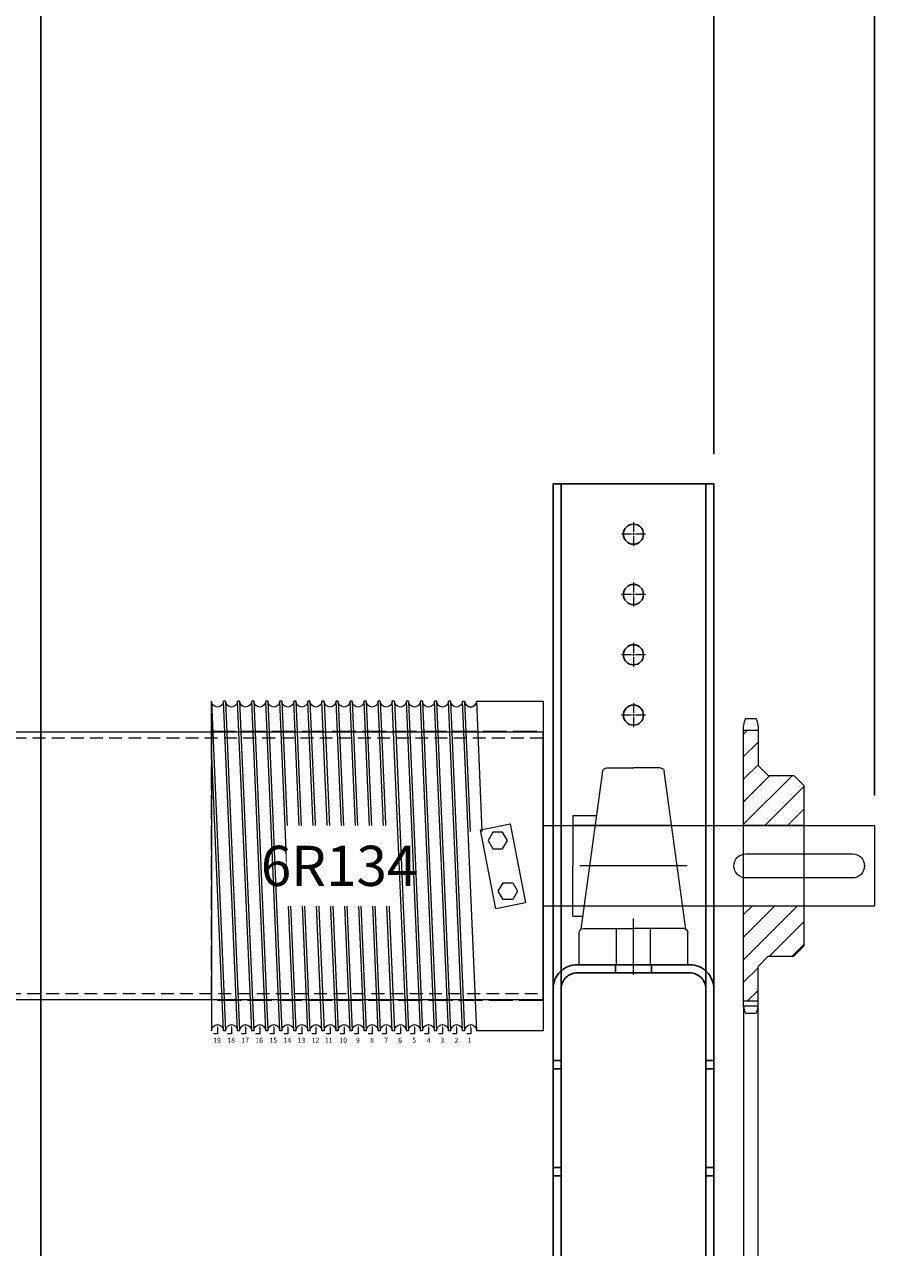
# Model space of a CAD drawing. Units: millimetres. Extents: x 2756 to 70025, y -51692 to -32073.
# Drawn here: x 64725 to 65160, y -46079 to -45471 of the extents above; entities that cross this region are included whole.
import ezdxf
from ezdxf import colors
from ezdxf.entities.mleader import LeaderData, LeaderLine
from ezdxf.lldxf.tags import DXFTag
from ezdxf.math import Vec2, Vec3

# ---------------------------------------------------------------- set-up
doc = ezdxf.new("R2010")
doc.units = ezdxf.units.MM
doc.linetypes.add('ACAD_ISO02W100', pattern=[15, 12, -3])
doc.linetypes.add('DASHED2', pattern=[9.525, 6.35, -3.175])
doc.layers.get('Defpoints').update_dxf_attribs({"color": 4})
for name, color, linetype, lineweight in [('_DIM', 1, 'Continuous', 9), ('_DIM detail', 6, 'Continuous', 13), ('Hartlijn', 6, 'Continuous', 5), ('Kettingwielen', 23, 'Continuous', 5), ('Lagers', 7, 'Continuous', 13), ('onderdelen', 7, 'Continuous', 13)]:
    doc.layers.add(name, color=color, linetype=linetype, lineweight=lineweight)
doc.layers.add('parts', color=42, linetype='Continuous')
doc.layers.add('Parts stippel', color=42, linetype='HIDDEN2')
doc.styles.get("Standard").update_dxf_attribs({"font": 'txt.shx'})
tags = doc.linetypes.add('CENTER2', pattern=[28.575, 19.05, -3.175, 3.175, -3.175]).pattern_tags.tags
tags[10:11] = [DXFTag(74, 4), DXFTag(75, 0), DXFTag(340, '0'), DXFTag(46, 0.0), DXFTag(50, 0.0), DXFTag(44, 0.0), DXFTag(45, 0.0)]
tags[8:9] = [DXFTag(74, 4), DXFTag(75, 0), DXFTag(340, '0'), DXFTag(46, 0.0), DXFTag(50, 0.0), DXFTag(44, 0.0), DXFTag(45, 0.0)]
tags[6:7] = [DXFTag(74, 4), DXFTag(75, 0), DXFTag(340, '0'), DXFTag(46, 0.0), DXFTag(50, 0.0), DXFTag(44, 0.0), DXFTag(45, 0.0)]
tags[4:5] = [DXFTag(74, 4), DXFTag(75, 0), DXFTag(340, '0'), DXFTag(46, 0.0), DXFTag(50, 0.0), DXFTag(44, 0.0), DXFTag(45, 0.0)]
tags = doc.linetypes.add('HIDDEN2', pattern=[4.7625, 3.175, -1.5875]).pattern_tags.tags
tags[6:7] = [DXFTag(74, 4), DXFTag(75, 0), DXFTag(340, '0'), DXFTag(46, 0.0), DXFTag(50, 0.0), DXFTag(44, 0.0), DXFTag(45, 0.0)]
tags[4:5] = [DXFTag(74, 4), DXFTag(75, 0), DXFTag(340, '0'), DXFTag(46, 0.0), DXFTag(50, 0.0), DXFTag(44, 0.0), DXFTag(45, 0.0)]
doc.dimstyles.new('ISO-25$0', dxfattribs={"dimscale": 25, "dimtxt": 2.5, "dimasz": 1.5, "dimexe": 0.6, "dimexo": 0.6, "dimgap": 0.7, "dimtad": 1, "dimtxsty": 'Standard', "dimcen": 2.5, "dimadec": 0, "dimazin": 0, "dimtfac": 1, "dimtmove": 0, "dimatfit": 3, "dimfxl": 1, "dimtfill": 1, "dimarcsym": 0})

# ---------------------------------------------------------------- blocks, each defined once
blk = doc.blocks.new('*D472')
at = {"layer": '_DIM', "color": 0, "lineweight": -2, "transparency": 16777216}
for p, q in [((64732.79, -46954.14), (64732.79, -45074.14)), ((65067.79, -45684.14), (65067.79, -45074.14)), ((64770.29, -45089.14), (65030.29, -45089.14))]:
    blk.add_line(p, q, dxfattribs=at)
at = {"layer": '_DIM', "color": 0, "transparency": 16777216}
for points in [[(64770.29, -45082.89), (64770.29, -45095.39), (64732.79, -45089.14)], [(65030.29, -45082.89), (65030.29, -45095.39), (65067.79, -45089.14)]]:
    blk.add_solid(points, dxfattribs=at)
at = {"layer": 'Defpoints', "color": 0, "transparency": 16777216}
for p in [(65067.79, -45089.14), (65067.79, -45699.14), (64732.79, -46969.14)]:
    blk.add_point(p, dxfattribs=at)
at = {"layer": '_DIM', "color": 0, "transparency": 16777216, "insert": (64900.29, -45040.39), "char_height": 62.5, "attachment_point": 5, "bg_fill": 3, "box_fill_scale": 1.1, "bg_fill_color": 256, "bg_fill_true_color": 13158600, "bg_fill_transparency": 0}
blk.add_mtext('335', dxfattribs=at)
blk = doc.blocks.new('*D473')
at = {"layer": '_DIM', "color": 0, "lineweight": -2, "transparency": 16777216}
for p, q in [((64732.79, -46954.14), (64732.79, -44949.14)), ((65594.88, -46256.31), (65594.88, -44949.14)), ((64770.29, -44964.14), (65557.38, -44964.14))]:
    blk.add_line(p, q, dxfattribs=at)
at = {"layer": '_DIM', "color": 0, "transparency": 16777216}
for points in [[(64770.29, -44957.89), (64770.29, -44970.39), (64732.79, -44964.14)], [(65557.38, -44957.89), (65557.38, -44970.39), (65594.88, -44964.14)]]:
    blk.add_solid(points, dxfattribs=at)
at = {"layer": 'Defpoints', "color": 0, "transparency": 16777216}
for p in [(65594.88, -44964.14), (65594.88, -46271.31), (64732.79, -46969.14)]:
    blk.add_point(p, dxfattribs=at)
at = {"layer": '_DIM', "color": 0, "transparency": 16777216, "insert": (65163.83, -44915.39), "char_height": 62.5, "attachment_point": 5, "bg_fill": 3, "box_fill_scale": 1.1, "bg_fill_color": 256, "bg_fill_true_color": 13158600, "bg_fill_transparency": 0}
blk.add_mtext('Mx', dxfattribs=at)
blk = doc.blocks.new('*U107')
at = {"layer": 'Hartlijn', "color": 0, "linetype": 'CENTER2', "transparency": 16777216}
blk.add_line((-30.97, 0), (22.5, 0), dxfattribs=at)
blk = doc.blocks.new('*U108')
at = {"layer": 'Hartlijn', "color": 0, "linetype": 'CENTER2', "transparency": 16777216}
blk.add_line((0, -14), (0, 14), dxfattribs=at)
blk = doc.blocks.new('*U106')
at = {"layer": 'Lagers'}
for p, q in [((-13.32, 98), (0, 98)), ((13.32, 98), (0, 98)), ((-26.04, 17.71), (-15.3, 96.27)), ((26.04, 17.71), (15.3, 96.27)), ((30.2, 74.2), (18.32, 74.2)), ((30.2, 74.2), (30.2, 49.2)), ((30.2, 24.2), (30.2, 49.2)), ((30.2, 24.2), (25.15, 24.2)), ((-27, 0), (-27, 16)), ((-25, 18), (0, 18)), ((25, 18), (0, 18)), ((27, 0), (27, 16)), ((0, 0), (-27, 0)), ((0, 0), (27, 0))]:
    blk.add_line(p, q, dxfattribs=at)
at = {"layer": 'Lagers', "linetype": 'HIDDEN2'}
for p, q in [((-19, 69.2), (30.2, 69.2)), ((-24.47, 29.2), (30.2, 29.2)), ((-8.5, 0), (-8.5, 18)), ((8.5, 0), (8.5, 18))]:
    blk.add_line(p, q, dxfattribs=at)
at = {"layer": 'Lagers'}
for centre, start, end in [((-13.32, 96), 90, 172.21486), ((13.32, 96), 7.78514, 90), ((-25, 16), 90, 180), ((25, 16), 0, 90)]:
    blk.add_arc(centre, 2, start, end, dxfattribs=at)
at = {"layer": 'Hartlijn', "linetype": 'CENTER2'}
for name, p in [('*U107', (4.23, 49.2)), ('*U108', (0, 9))]:
    blk.add_blockref(name, p, dxfattribs=at)
blk = doc.blocks.new('*U64')
at = {"layer": 'Hartlijn', "color": 0, "linetype": 'CENTER2', "transparency": 16777216}
for p, q in [((-6, 0), (-1, 0)), ((0, 1), (0, 6)), ((1, 0), (6, 0)), ((0, -6), (0, -1))]:
    blk.add_line(p, q, dxfattribs=at)
at = {"layer": 'Hartlijn', "color": 0, "linetype": 'Continuous', "transparency": 16777216}
for p, q in [((-0.5, 0), (0.5, 0)), ((0, -0.5), (0, 0.5))]:
    blk.add_line(p, q, dxfattribs=at)
blk = doc.blocks.new('Gat ø10 VA')
at = {"layer": 'parts'}
blk.add_circle((0, 0), 5, dxfattribs=at)
at = {"layer": 'Hartlijn', "linetype": 'CENTER2'}
blk.add_blockref('*U64', (0, 0), dxfattribs=at)
blk = doc.blocks.new('*U103')
at = {"layer": 'parts'}
blk.add_blockref('Gat ø10 VA', (0, 0), dxfattribs=at)
blk = doc.blocks.new('*U100')
at = {"layer": 'parts', "color": 0, "linetype": 'ByBlock', "lineweight": -2, "transparency": 16777216}
for p in [(0, 90), (0, 60), (0, 30), (0, 0)]:
    blk.add_blockref('*U103', p, dxfattribs=at)
blk = doc.blocks.new('*U101')
at = {"layer": 'parts'}
blk.add_blockref('Gat ø10 VA', (0, 0), dxfattribs=at)
blk = doc.blocks.new('*U102')
at = {"layer": 'parts', "color": 0, "linetype": 'ByBlock', "lineweight": -2, "transparency": 16777216}
for p in [(0, 60), (0, 30), (0, 0)]:
    blk.add_blockref('*U101', p, dxfattribs=at)
blk = doc.blocks.new('RM00895 - Staander voor UCP206 - UCP208 - FG40-30 tm FG80-40 VA')
at = {"layer": 'parts'}
for points in [[(-40, -550), (40, -550), (40, 0), (-40, 0)], [(-36, -550), (36, -550), (36, 0), (-36, 0)]]:
    blk.add_lwpolyline(points, close=True, dxfattribs=at)
at = {"layer": 'parts', "xscale": -1, "rotation": 180}
blk.add_blockref('*U100', (0, -25), dxfattribs=at)
at = {"layer": 'parts'}
blk.add_blockref('*U102', (0, -525), dxfattribs=at)
blk = doc.blocks.new('*U89')
at = {"layer": 'Hartlijn', "color": 0, "linetype": 'CENTER2', "transparency": 16777216}
blk.add_line((0, -3), (0, 3), dxfattribs=at)
blk = doc.blocks.new('RM00896 en RM00897 voor UCP206 en UCP208 VA')
at = {"layer": 'parts'}
blk.add_lwpolyline([(-36, -105), (-40, -105), (-40, -12, -0.414214), (-28, 0), (28, 0, -0.414214), (40, -12), (40, -105), (36, -105), (36, -12, 0.414214), (28, -4), (-28, -4, 0.414214), (-36, -12)], format="xyb", close=True, dxfattribs=at)
for points in [[(-36, -47.58), (-40, -47.58)], [(36, -47.58), (40, -47.58)], [(-36, -51.74), (-40, -51.74)], [(36, -51.74), (40, -51.74)], [(-36, -100.83), (-40, -100.83)], [(36, -100.83), (40, -100.83)]]:
    blk.add_lwpolyline(points, dxfattribs=at)
at = {"layer": 'Parts stippel'}
blk.add_lwpolyline([(-9, -4), (9, -4), (9, 0), (-9, 0)], close=True, dxfattribs=at)
at = {"layer": 'Hartlijn', "linetype": 'CENTER2'}
blk.add_blockref('*U89', (0, -2), dxfattribs=at)
blk = doc.blocks.new('Console UCP208 Ketting VA')
at = {"layer": 'Lagers'}
blk.add_blockref('*U106', (0, -239.2), dxfattribs=at)
at = {"layer": 'parts'}
for name, p in [('RM00895 - Staander voor UCP206 - UCP208 - FG40-30 tm FG80-40 VA', (0, 0)), ('RM00896 en RM00897 voor UCP206 en UCP208 VA', (0, -239.2))]:
    blk.add_blockref(name, p, dxfattribs=at)
blk = doc.blocks.new('*U189')
at = {"layer": 'Kettingwielen'}
h = blk.add_hatch(dxfattribs=at)
h.set_pattern_fill('ANSI31', color=256, scale=2.5)
h.paths.add_polyline_path([(7.2, 50), (7.2, 67.35), (0, 67.35), (0, 20), (30, 20), (30, 40), (25, 45), (12.2, 45)])
h.paths.add_polyline_path([(0, -67.35), (7.2, -67.35), (7.2, -50), (12.2, -45), (25, -45), (30, -40), (30, -20), (0, -20)])
for p, q in [((1, 73.35), (6.2, 73.35)), ((0, -69.89), (0, 69.89)), ((7.2, 67.35), (0, 67.35)), ((7.2, 69.89), (7.2, 50)), ((7.2, 50), (12.2, 45)), ((12.2, 45), (25, 45)), ((25, 45), (30, 40)), ((30, 40), (30, -40)), ((30, 20), (0, 20)), ((30, -20), (0, -20)), ((30, -40), (25, -45)), ((12.2, -45), (7.2, -50)), ((12.2, -45), (25, -45)), ((7.2, -69.89), (7.2, -50)), ((7.2, -67.35), (0, -67.35)), ((1, -73.35), (6.2, -73.35))]:
    blk.add_line(p, q, dxfattribs=at)
for centre, start, end in [((6.5, 69.89), 147.79577, 180), ((0.7, 69.89), 0, 32.20423), ((6.5, -69.89), 180, 212.20423), ((0.7, -69.89), 327.79577, 0)]:
    blk.add_arc(centre, 6.5, start, end, dxfattribs=at)
blk = doc.blocks.new('*U15')
at = {"layer": 'onderdelen'}
blk.add_lwpolyline([(6, -6), (59, -6, 0.414214), (65, 0), (65, 0, 0.414214), (59, 6), (6, 6, 0.414214), (0, 0), (0, 0, 0.414214)], format="xyb", close=True, dxfattribs=at)
blk = doc.blocks.new('*U377')
at = {"layer": 'onderdelen'}
blk.add_blockref('*U15', (5, 0), dxfattribs=at)
blk = doc.blocks.new('*U124')
at = {"layer": 'onderdelen'}
blk.add_lwpolyline([(0.5, -82, -1), (6.5, -82), (-0.5, 82, -1), (-6.5, 82)], format="xyb", close=True, dxfattribs=at)
blk = doc.blocks.new('*U129')
at = {"layer": 'onderdelen', "color": 0, "linetype": 'ByBlock', "lineweight": -2, "transparency": 16777216}
for p in [(0, 0), (7, 0), (14, 0), (21, 0), (28, 0), (35, 0), (42, 0), (49, 0), (56, 0), (63, 0), (70, 0), (77, 0), (84, 0), (91, 0), (98, 0), (105, 0), (112, 0), (119, 0)]:
    blk.add_blockref('*U124', p, dxfattribs=at)
blk = doc.blocks.new('*U125')
blk.add_lwpolyline([(-0.5, 0), (0.5, 0)])
blk = doc.blocks.new('*U126')
at = {"layer": 'onderdelen', "color": 0, "linetype": 'ByBlock', "lineweight": -2, "transparency": 16777216}
for p in [(0, 0), (7, 0), (14, 0), (21, 0), (28, 0), (35, 0), (42, 0), (49, 0), (56, 0), (63, 0), (70, 0), (77, 0), (84, 0), (91, 0), (98, 0), (105, 0), (112, 0), (119, 0)]:
    blk.add_blockref('*U125', p, dxfattribs=at)
blk = doc.blocks.new('*U127')
blk.add_lwpolyline([(-0.5, 0), (0.5, 0)])
blk = doc.blocks.new('*U128')
at = {"layer": 'onderdelen', "color": 0, "linetype": 'ByBlock', "lineweight": -2, "transparency": 16777216}
for p in [(0, 0), (7, 0), (14, 0), (21, 0), (28, 0), (35, 0), (42, 0), (49, 0), (56, 0), (63, 0), (70, 0), (77, 0), (84, 0), (91, 0), (98, 0), (105, 0), (112, 0)]:
    blk.add_blockref('*U127', p, dxfattribs=at)
blk = doc.blocks.new('*D478')
at = {"layer": '_DIM', "color": 0, "lineweight": -2, "transparency": 16777216}
for p, q in [((65067.79, -45684.14), (65067.79, -45074.14)), ((65147.79, -45854.14), (65147.79, -45074.14)), ((65030.29, -45089.14), (64992.79, -45089.14)), ((65067.79, -45089.14), (65147.79, -45089.14)), ((65185.29, -45089.14), (65351.54, -45089.14))]:
    blk.add_line(p, q, dxfattribs=at)
at = {"layer": '_DIM', "color": 0, "transparency": 16777216}
for points in [[(65030.29, -45082.89), (65030.29, -45095.39), (65067.79, -45089.14)], [(65185.29, -45082.89), (65185.29, -45095.39), (65147.79, -45089.14)]]:
    blk.add_solid(points, dxfattribs=at)
at = {"layer": 'Defpoints', "color": 0, "transparency": 16777216}
for p in [(65147.79, -45089.14), (65067.79, -45699.14), (65147.79, -45869.14)]:
    blk.add_point(p, dxfattribs=at)
at = {"layer": '_DIM', "color": 0, "transparency": 16777216, "insert": (65287.16, -45040.39), "char_height": 62.5, "attachment_point": 5, "bg_fill": 3, "box_fill_scale": 1.1, "bg_fill_color": 256, "bg_fill_true_color": 13158600, "bg_fill_transparency": 0}
blk.add_mtext('80', dxfattribs=at)
blk = doc.blocks.new('*U123')
blk.add_lwpolyline([(-165, 58.57), (-165, 82), (-165, -82, -1), (-159, -82)], format="xyb", close=True)
at = {"layer": 'onderdelen'}
blk.add_lwpolyline([(0, -82), (-33, -82), (-40, 82), (-39, 82, 1), (-33, 82), (0, 82)], format="xyb", close=True, dxfattribs=at)
blk.add_lwpolyline([(-30.23, 17.06), (-33, 82, -1), (-39, 82), (-36.23, 17.06)], format="xyb", dxfattribs=at)
at = {"layer": 'onderdelen', "linetype": 'ACAD_ISO02W100'}
blk.add_lwpolyline([(0, -67), (-165, -67), (-165, 67), (0, 67)], close=True, dxfattribs=at)
at = {"layer": 'onderdelen'}
for points in [[(-8.73, -18.43), (-23.45, -21.3), (-31.08, 17.97), (-16.36, 20.83)], [(-20.1, 8.44), (-17.7, 12.6), (-20.1, 16.76), (-24.9, 16.76), (-27.3, 12.6), (-24.9, 8.44)], [(-15.1, -8.44), (-12.7, -12.6), (-15.1, -16.76), (-19.9, -16.76), (-22.3, -12.6), (-19.9, -8.44)]]:
    blk.add_lwpolyline(points, close=True, dxfattribs=at)
at = {"layer": 'onderdelen', "rotation": 180}
blk.add_blockref('*U129', (-39.5, 0), dxfattribs=at)
at = {"layer": 'onderdelen', "xscale": -1}
for name, p in [('*U128', (-46.5, 82)), ('*U126', (-39.5, -82))]:
    blk.add_blockref(name, p, dxfattribs=at)
at = {"layer": '_DIM detail', "insert": (-101.5, 0), "char_height": 20, "attachment_point": 5, "bg_fill": 3, "box_fill_scale": 1.5, "bg_fill_color": 256, "bg_fill_transparency": 0}
blk.add_mtext_dynamic_manual_height_columns('6R134', width=32.0256, gutter_width=125, heights=[0], dxfattribs=at)
at = {"layer": 'Defpoints'}
ml = blk.add_multileader_mtext('Standard', dxfattribs=at)
ml.set_content('19', color=256)
ml.set_leader_properties()
ml.build(insert=Vec2(0, 0))
ml.multileader.update_dxf_attribs({"text_attachment_direction": 1, "dogleg_length": 2, "arrow_head_size": 1.5})
ctx = ml.context
ctx.base_point, ctx.char_height, ctx.arrow_head_size, ctx.plane_origin = Vec3(-162, -90.02), 2.5, 1.5, Vec3(-162, -79)
ctx.text_align_type = 2
notes = []
notes.append((ctx, [(1, (1, 1, 0), (-162, -83.52), (-1, 0), 2, [(0, [(-162, -79)], 0, [])])]))
ctx.mtext.insert, ctx.mtext.alignment, ctx.mtext.flow_direction = Vec3(-160.33, -85.52), 3, 5
ctx.mtext.has_bg_fill, ctx.mtext.bg_color, ctx.mtext.bg_scale_factor, ctx.mtext.bg_transparency, ctx.mtext.use_window_bg_color = 1, -1027028792, 1.5, 0, 1
ml = blk.add_multileader_mtext('Standard', dxfattribs=at)
ml.set_content('18', color=256)
ml.set_leader_properties()
ml.build(insert=Vec2(0, 0))
ml.multileader.update_dxf_attribs({"text_attachment_direction": 1, "dogleg_length": 2, "arrow_head_size": 1.5})
ctx = ml.context
ctx.base_point, ctx.char_height, ctx.arrow_head_size, ctx.plane_origin = Vec3(-155, -90.02), 2.5, 1.5, Vec3(-155, -79)
ctx.text_align_type = 2
notes.append((ctx, [(1, (1, 1, 0), (-155, -83.52), (-1, 0), 2, [(0, [(-155, -79)], 0, [])])]))
ctx.mtext.insert, ctx.mtext.alignment, ctx.mtext.flow_direction = Vec3(-153.33, -85.52), 3, 5
ctx.mtext.has_bg_fill, ctx.mtext.bg_color, ctx.mtext.bg_scale_factor, ctx.mtext.bg_transparency, ctx.mtext.use_window_bg_color = 1, -1027028792, 1.5, 0, 1
ml = blk.add_multileader_mtext('Standard', dxfattribs=at)
ml.set_content('17', color=256)
ml.set_leader_properties()
ml.build(insert=Vec2(0, 0))
ml.multileader.update_dxf_attribs({"text_attachment_direction": 1, "dogleg_length": 2, "arrow_head_size": 1.5})
ctx = ml.context
ctx.base_point, ctx.char_height, ctx.arrow_head_size, ctx.plane_origin = Vec3(-148, -90.02), 2.5, 1.5, Vec3(-148, -79)
ctx.text_align_type = 2
notes.append((ctx, [(1, (1, 1, 0), (-148, -83.52), (-1, 0), 2, [(0, [(-148, -79)], 0, [])])]))
ctx.mtext.insert, ctx.mtext.alignment, ctx.mtext.flow_direction = Vec3(-146.33, -85.52), 3, 5
ctx.mtext.has_bg_fill, ctx.mtext.bg_color, ctx.mtext.bg_scale_factor, ctx.mtext.bg_transparency, ctx.mtext.use_window_bg_color = 1, -1027028792, 1.5, 0, 1
ml = blk.add_multileader_mtext('Standard', dxfattribs=at)
ml.set_content('16', color=256)
ml.set_leader_properties()
ml.build(insert=Vec2(0, 0))
ml.multileader.update_dxf_attribs({"text_attachment_direction": 1, "dogleg_length": 2, "arrow_head_size": 1.5})
ctx = ml.context
ctx.base_point, ctx.char_height, ctx.arrow_head_size, ctx.plane_origin = Vec3(-141, -90.02), 2.5, 1.5, Vec3(-141, -79)
ctx.text_align_type = 2
notes.append((ctx, [(1, (1, 1, 0), (-141, -83.52), (-1, 0), 2, [(0, [(-141, -79)], 0, [])])]))
ctx.mtext.insert, ctx.mtext.alignment, ctx.mtext.flow_direction = Vec3(-139.33, -85.52), 3, 5
ctx.mtext.has_bg_fill, ctx.mtext.bg_color, ctx.mtext.bg_scale_factor, ctx.mtext.bg_transparency, ctx.mtext.use_window_bg_color = 1, -1027028792, 1.5, 0, 1
ml = blk.add_multileader_mtext('Standard', dxfattribs=at)
ml.set_content('15', color=256)
ml.set_leader_properties()
ml.build(insert=Vec2(0, 0))
ml.multileader.update_dxf_attribs({"text_attachment_direction": 1, "dogleg_length": 2, "arrow_head_size": 1.5})
ctx = ml.context
ctx.base_point, ctx.char_height, ctx.arrow_head_size, ctx.plane_origin = Vec3(-134, -90.02), 2.5, 1.5, Vec3(-134, -79)
ctx.text_align_type = 2
notes.append((ctx, [(1, (1, 1, 0), (-134, -83.52), (-1, 0), 2, [(0, [(-134, -79)], 0, [])])]))
ctx.mtext.insert, ctx.mtext.alignment, ctx.mtext.flow_direction = Vec3(-132.33, -85.52), 3, 5
ctx.mtext.has_bg_fill, ctx.mtext.bg_color, ctx.mtext.bg_scale_factor, ctx.mtext.bg_transparency, ctx.mtext.use_window_bg_color = 1, -1027028792, 1.5, 0, 1
ml = blk.add_multileader_mtext('Standard', dxfattribs=at)
ml.set_content('14', color=256)
ml.set_leader_properties()
ml.build(insert=Vec2(0, 0))
ml.multileader.update_dxf_attribs({"text_attachment_direction": 1, "dogleg_length": 2, "arrow_head_size": 1.5})
ctx = ml.context
ctx.base_point, ctx.char_height, ctx.arrow_head_size, ctx.plane_origin = Vec3(-127, -90.02), 2.5, 1.5, Vec3(-127, -79)
ctx.text_align_type = 2
notes.append((ctx, [(1, (1, 1, 0), (-127, -83.52), (-1, 0), 2, [(0, [(-127, -79)], 0, [])])]))
ctx.mtext.insert, ctx.mtext.alignment, ctx.mtext.flow_direction = Vec3(-125.33, -85.52), 3, 5
ctx.mtext.has_bg_fill, ctx.mtext.bg_color, ctx.mtext.bg_scale_factor, ctx.mtext.bg_transparency, ctx.mtext.use_window_bg_color = 1, -1027028792, 1.5, 0, 1
ml = blk.add_multileader_mtext('Standard', dxfattribs=at)
ml.set_content('13', color=256)
ml.set_leader_properties()
ml.build(insert=Vec2(0, 0))
ml.multileader.update_dxf_attribs({"text_attachment_direction": 1, "dogleg_length": 2, "arrow_head_size": 1.5})
ctx = ml.context
ctx.base_point, ctx.char_height, ctx.arrow_head_size, ctx.plane_origin = Vec3(-120, -90.02), 2.5, 1.5, Vec3(-120, -79)
ctx.text_align_type = 2
notes.append((ctx, [(1, (1, 1, 0), (-120, -83.52), (-1, 0), 2, [(0, [(-120, -79)], 0, [])])]))
ctx.mtext.insert, ctx.mtext.alignment, ctx.mtext.flow_direction = Vec3(-118.33, -85.52), 3, 5
ctx.mtext.has_bg_fill, ctx.mtext.bg_color, ctx.mtext.bg_scale_factor, ctx.mtext.bg_transparency, ctx.mtext.use_window_bg_color = 1, -1027028792, 1.5, 0, 1
ml = blk.add_multileader_mtext('Standard', dxfattribs=at)
ml.set_content('11', color=256)
ml.set_leader_properties()
ml.build(insert=Vec2(0, 0))
ml.multileader.update_dxf_attribs({"text_attachment_direction": 1, "dogleg_length": 2, "arrow_head_size": 1.5})
ctx = ml.context
ctx.base_point, ctx.char_height, ctx.arrow_head_size, ctx.plane_origin = Vec3(-106, -90.02), 2.5, 1.5, Vec3(-106, -79)
ctx.text_align_type = 2
notes.append((ctx, [(1, (1, 1, 0), (-106, -83.52), (-1, 0), 2, [(0, [(-106, -79)], 0, [])])]))
ctx.mtext.insert, ctx.mtext.alignment, ctx.mtext.flow_direction = Vec3(-104.75, -85.52), 3, 5
ctx.mtext.has_bg_fill, ctx.mtext.bg_color, ctx.mtext.bg_scale_factor, ctx.mtext.bg_transparency, ctx.mtext.use_window_bg_color = 1, -1027028792, 1.5, 0, 1
ml = blk.add_multileader_mtext('Standard', dxfattribs=at)
ml.set_content('10', color=256)
ml.set_leader_properties()
ml.build(insert=Vec2(0, 0))
ml.multileader.update_dxf_attribs({"text_attachment_direction": 1, "dogleg_length": 2, "arrow_head_size": 1.5})
ctx = ml.context
ctx.base_point, ctx.char_height, ctx.arrow_head_size, ctx.plane_origin = Vec3(-99, -90.02), 2.5, 1.5, Vec3(-99, -79)
ctx.text_align_type = 2
notes.append((ctx, [(1, (1, 1, 0), (-99, -83.52), (-1, 0), 2, [(0, [(-99, -79)], 0, [])])]))
ctx.mtext.insert, ctx.mtext.alignment, ctx.mtext.flow_direction = Vec3(-97.54, -85.52), 3, 5
ctx.mtext.has_bg_fill, ctx.mtext.bg_color, ctx.mtext.bg_scale_factor, ctx.mtext.bg_transparency, ctx.mtext.use_window_bg_color = 1, -1027028792, 1.5, 0, 1
ml = blk.add_multileader_mtext('Standard', dxfattribs=at)
ml.set_content('9', color=256)
ml.set_leader_properties()
ml.build(insert=Vec2(0, 0))
ml.multileader.update_dxf_attribs({"text_attachment_direction": 1, "dogleg_length": 2, "arrow_head_size": 1.5})
ctx = ml.context
ctx.base_point, ctx.char_height, ctx.arrow_head_size, ctx.plane_origin = Vec3(-92, -90.02), 2.5, 1.5, Vec3(-92, -79)
ctx.text_align_type = 2
notes.append((ctx, [(1, (1, 1, 0), (-92, -83.52), (-1, 0), 2, [(0, [(-92, -79)], 0, [])])]))
ctx.mtext.insert, ctx.mtext.alignment, ctx.mtext.flow_direction = Vec3(-91.17, -85.52), 3, 5
ctx.mtext.has_bg_fill, ctx.mtext.bg_color, ctx.mtext.bg_scale_factor, ctx.mtext.bg_transparency, ctx.mtext.use_window_bg_color = 1, -1027028792, 1.5, 0, 1
ml = blk.add_multileader_mtext('Standard', dxfattribs=at)
ml.set_content('8', color=256)
ml.set_leader_properties()
ml.build(insert=Vec2(0, 0))
ml.multileader.update_dxf_attribs({"text_attachment_direction": 1, "dogleg_length": 2, "arrow_head_size": 1.5})
ctx = ml.context
ctx.base_point, ctx.char_height, ctx.arrow_head_size, ctx.plane_origin = Vec3(-85, -90.02), 2.5, 1.5, Vec3(-85, -79)
ctx.text_align_type = 2
notes.append((ctx, [(1, (1, 1, 0), (-85, -83.52), (-1, 0), 2, [(0, [(-85, -79)], 0, [])])]))
ctx.mtext.insert, ctx.mtext.alignment, ctx.mtext.flow_direction = Vec3(-84.17, -85.52), 3, 5
ctx.mtext.has_bg_fill, ctx.mtext.bg_color, ctx.mtext.bg_scale_factor, ctx.mtext.bg_transparency, ctx.mtext.use_window_bg_color = 1, -1027028792, 1.5, 0, 1
ml = blk.add_multileader_mtext('Standard', dxfattribs=at)
ml.set_content('7', color=256)
ml.set_leader_properties()
ml.build(insert=Vec2(0, 0))
ml.multileader.update_dxf_attribs({"text_attachment_direction": 1, "dogleg_length": 2, "arrow_head_size": 1.5})
ctx = ml.context
ctx.base_point, ctx.char_height, ctx.arrow_head_size, ctx.plane_origin = Vec3(-78, -90.02), 2.5, 1.5, Vec3(-78, -79)
ctx.text_align_type = 2
notes.append((ctx, [(1, (1, 1, 0), (-78, -83.52), (-1, 0), 2, [(0, [(-78, -79)], 0, [])])]))
ctx.mtext.insert, ctx.mtext.alignment, ctx.mtext.flow_direction = Vec3(-77.17, -85.52), 3, 5
ctx.mtext.has_bg_fill, ctx.mtext.bg_color, ctx.mtext.bg_scale_factor, ctx.mtext.bg_transparency, ctx.mtext.use_window_bg_color = 1, -1027028792, 1.5, 0, 1
ml = blk.add_multileader_mtext('Standard', dxfattribs=at)
ml.set_content('6', color=256)
ml.set_leader_properties()
ml.build(insert=Vec2(0, 0))
ml.multileader.update_dxf_attribs({"text_attachment_direction": 1, "dogleg_length": 2, "arrow_head_size": 1.5})
ctx = ml.context
ctx.base_point, ctx.char_height, ctx.arrow_head_size, ctx.plane_origin = Vec3(-71, -90.02), 2.5, 1.5, Vec3(-71, -79)
ctx.text_align_type = 2
notes.append((ctx, [(1, (1, 1, 0), (-71, -83.52), (-1, 0), 2, [(0, [(-71, -79)], 0, [])])]))
ctx.mtext.insert, ctx.mtext.alignment, ctx.mtext.flow_direction = Vec3(-70.17, -85.52), 3, 5
ctx.mtext.has_bg_fill, ctx.mtext.bg_color, ctx.mtext.bg_scale_factor, ctx.mtext.bg_transparency, ctx.mtext.use_window_bg_color = 1, -1027028792, 1.5, 0, 1
ml = blk.add_multileader_mtext('Standard', dxfattribs=at)
ml.set_content('5', color=256)
ml.set_leader_properties()
ml.build(insert=Vec2(0, 0))
ml.multileader.update_dxf_attribs({"text_attachment_direction": 1, "dogleg_length": 2, "arrow_head_size": 1.5})
ctx = ml.context
ctx.base_point, ctx.char_height, ctx.arrow_head_size, ctx.plane_origin = Vec3(-64, -90.02), 2.5, 1.5, Vec3(-64, -79)
ctx.text_align_type = 2
notes.append((ctx, [(1, (1, 1, 0), (-64, -83.52), (-1, 0), 2, [(0, [(-64, -79)], 0, [])])]))
ctx.mtext.insert, ctx.mtext.alignment, ctx.mtext.flow_direction = Vec3(-63.17, -85.52), 3, 5
ctx.mtext.has_bg_fill, ctx.mtext.bg_color, ctx.mtext.bg_scale_factor, ctx.mtext.bg_transparency, ctx.mtext.use_window_bg_color = 1, -1027028792, 1.5, 0, 1
ml = blk.add_multileader_mtext('Standard', dxfattribs=at)
ml.set_content('4', color=256)
ml.set_leader_properties()
ml.build(insert=Vec2(0, 0))
ml.multileader.update_dxf_attribs({"text_attachment_direction": 1, "dogleg_length": 2, "arrow_head_size": 1.5})
ctx = ml.context
ctx.base_point, ctx.char_height, ctx.arrow_head_size, ctx.plane_origin = Vec3(-57, -90.02), 2.5, 1.5, Vec3(-57, -79)
notes.append((ctx, [(1, (1, 1, 0), (-57, -83.52), (-1, 0), 2, [(0, [(-57, -79)], 0, [])])]))
ctx.mtext.insert, ctx.mtext.flow_direction = Vec3(-57.83, -85.52), 5
ctx.mtext.has_bg_fill, ctx.mtext.bg_color, ctx.mtext.bg_scale_factor, ctx.mtext.bg_transparency, ctx.mtext.use_window_bg_color = 1, -1027028792, 1.5, 0, 1
ml = blk.add_multileader_mtext('Standard', dxfattribs=at)
ml.set_content('3', color=256)
ml.set_leader_properties()
ml.build(insert=Vec2(0, 0))
ml.multileader.update_dxf_attribs({"text_attachment_direction": 1, "dogleg_length": 2, "arrow_head_size": 1.5})
ctx = ml.context
ctx.base_point, ctx.char_height, ctx.arrow_head_size, ctx.plane_origin = Vec3(-50, -90.02), 2.5, 1.5, Vec3(-50, -79)
ctx.text_align_type = 2
notes.append((ctx, [(1, (1, 1, 0), (-50, -83.52), (-1, 0), 2, [(0, [(-50, -79)], 0, [])])]))
ctx.mtext.insert, ctx.mtext.alignment, ctx.mtext.flow_direction = Vec3(-49.17, -85.52), 3, 5
ctx.mtext.has_bg_fill, ctx.mtext.bg_color, ctx.mtext.bg_scale_factor, ctx.mtext.bg_transparency, ctx.mtext.use_window_bg_color = 1, -1027028792, 1.5, 0, 1
ml = blk.add_multileader_mtext('Standard', dxfattribs=at)
ml.set_content('2', color=256)
ml.set_leader_properties()
ml.build(insert=Vec2(0, 0))
ml.multileader.update_dxf_attribs({"text_attachment_direction": 1, "dogleg_length": 2, "arrow_head_size": 1.5})
ctx = ml.context
ctx.base_point, ctx.char_height, ctx.arrow_head_size, ctx.plane_origin = Vec3(-43, -90.02), 2.5, 1.5, Vec3(-43, -79)
ctx.text_align_type = 2
notes.append((ctx, [(1, (1, 1, 0), (-43, -83.52), (-1, 0), 2, [(0, [(-43, -79)], 0, [])])]))
ctx.mtext.insert, ctx.mtext.alignment, ctx.mtext.flow_direction = Vec3(-42.17, -85.52), 3, 5
ctx.mtext.has_bg_fill, ctx.mtext.bg_color, ctx.mtext.bg_scale_factor, ctx.mtext.bg_transparency, ctx.mtext.use_window_bg_color = 1, -1027028792, 1.5, 0, 1
ml = blk.add_multileader_mtext('Standard', dxfattribs=at)
ml.set_content('1', color=256)
ml.set_leader_properties()
ml.build(insert=Vec2(0, 0))
ml.multileader.update_dxf_attribs({"text_attachment_direction": 1, "dogleg_length": 2, "arrow_head_size": 1.5})
ctx = ml.context
ctx.base_point, ctx.char_height, ctx.arrow_head_size, ctx.plane_origin = Vec3(-36, -90.02), 2.5, 1.5, Vec3(-36, -79)
ctx.text_align_type = 2
notes.append((ctx, [(1, (1, 1, 0), (-36, -83.52), (-1, 0), 2, [(0, [(-36, -79)], 0, [])])]))
ctx.mtext.insert, ctx.mtext.alignment, ctx.mtext.flow_direction = Vec3(-35.58, -85.52), 3, 5
ctx.mtext.has_bg_fill, ctx.mtext.bg_color, ctx.mtext.bg_scale_factor, ctx.mtext.bg_transparency, ctx.mtext.use_window_bg_color = 1, -1027028792, 1.5, 0, 1
for ctx, leaders in notes:
    for number, flags, end, landing, length, lines in leaders:
        leader = LeaderData()
        leader.index, (leader.has_last_leader_line, leader.has_dogleg_vector, leader.attachment_direction) = number, flags
        leader.last_leader_point, leader.dogleg_vector, leader.dogleg_length = Vec3(end), Vec3(landing), length
        for number, points, colour, breaks in lines:
            line = LeaderLine()
            line.index, line.vertices, line.color, line.breaks = number, Vec3.list(points), colors.encode_raw_color(colour), breaks
            leader.lines.append(line)
        ctx.leaders.append(leader)
ml = blk.add_multileader_mtext('Standard', dxfattribs=at)
ml.set_content('12', color=256)
ml.set_leader_properties()
ml.build(insert=Vec2(0, 0))
ml.multileader.update_dxf_attribs({"text_attachment_direction": 1, "dogleg_length": 2, "arrow_head_size": 1.5})
ctx = ml.context
ctx.base_point, ctx.char_height, ctx.arrow_head_size, ctx.plane_origin = Vec3(-113, -90.02), 2.5, 1.5, Vec3(-113, -79)
ctx.text_align_type = 2
notes = []
notes.append((ctx, [(1, (1, 1, 0), (-113, -83.52), (-1, 0), 2, [(0, [(-113, -79)], 0, [])])]))
ctx.mtext.insert, ctx.mtext.alignment, ctx.mtext.flow_direction = Vec3(-111.33, -85.52), 3, 5
ctx.mtext.has_bg_fill, ctx.mtext.bg_color, ctx.mtext.bg_scale_factor, ctx.mtext.bg_transparency, ctx.mtext.use_window_bg_color = 1, -1027028792, 1.5, 0, 1
for ctx, leaders in notes:
    for number, flags, end, landing, length, lines in leaders:
        leader = LeaderData()
        leader.index, (leader.has_last_leader_line, leader.has_dogleg_vector, leader.attachment_direction) = number, flags
        leader.last_leader_point, leader.dogleg_vector, leader.dogleg_length = Vec3(end), Vec3(landing), length
        for number, points, colour, breaks in lines:
            line = LeaderLine()
            line.index, line.vertices, line.color, line.breaks = number, Vec3.list(points), colors.encode_raw_color(colour), breaks
            leader.lines.append(line)
        ctx.leaders.append(leader)
blk = doc.blocks.new('*U384')
at = {"layer": 'onderdelen'}
for points in [[(-1700, -66.5), (1700, -66.5), (1700, 66.5), (-1700, 66.5)], [(1700, 20), (1865, 20), (1865, -20), (1700, -20)]]:
    blk.add_lwpolyline(points, close=True, dxfattribs=at)
at = {"layer": 'onderdelen', "xscale": -1}
blk.add_blockref('*U377', (1865, 0), dxfattribs=at)
at = {"layer": 'onderdelen'}
blk.add_blockref('*U123', (1700, 0), dxfattribs=at)
at = {"layer": 'onderdelen', "linetype": 'DASHED2'}
blk.add_lwpolyline([(-1700, -63.5), (1700, -63.5), (1700, 63.5), (-1700, 63.5)], close=True, dxfattribs=at)

msp = doc.modelspace()

# ---------------------------------------------------------------- dimensions: what is measured, and where the dimension line sits
at = {"layer": '_DIM'}
dim = msp.add_linear_dim(base=(65067.78589, -45089.14419), p1=(64732.78589, -46969.14419), p2=(65067.78589, -45699.14419), dimstyle='ISO-25$0', dxfattribs=at)
dim.commit()
dim.dimension.update_dxf_attribs({"geometry": '*D472', "text_midpoint": (64900.28589, -45040.39419)})

# ---------------------------------------------------------------- next in the draw order: dimensions: what is measured, and where the dimension line sits
dim = msp.add_linear_dim(base=(65594.88072, -44964.14419), p1=(64732.78589, -46969.14419), p2=(65594.88072, -46271.31402), text='Mx', dimstyle='ISO-25$0', dxfattribs=at)
dim.commit()
dim.dimension.update_dxf_attribs({"geometry": '*D473', "text_midpoint": (65163.83331, -44915.39419)})

# ---------------------------------------------------------------- next in the draw order: linework, layer by layer
at = {"layer": 'Kettingwielen'}
msp.add_lwpolyline([(65089.78589, -45959.03009), (65082.58589, -45959.03009), (65082.58589, -46237.02868), (65089.78589, -46237.02868)], close=True, dxfattribs=at)

# ---------------------------------------------------------------- next in the draw order: block references
msp.add_blockref('*U189', (65082.58589, -45889.14419), dxfattribs=at)
at = {"layer": 'parts', "xscale": -1}
msp.add_blockref('Console UCP208 Ketting VA', (65027.78589, -45699.14419), dxfattribs=at)

# ---------------------------------------------------------------- next in the draw order: block references
at = {"layer": 'onderdelen'}
msp.add_blockref('*U384', (63282.78589, -45889.14419), dxfattribs=at)

# ---------------------------------------------------------------- next in the draw order: dimensions: what is measured, and where the dimension line sits
at = {"layer": '_DIM'}
dim = msp.add_linear_dim(base=(65147.78589, -45089.14419), p1=(65067.78589, -45699.14419), p2=(65147.78589, -45869.14419), dimstyle='ISO-25$0', dxfattribs=at)
dim.commit()
dim.dimension.update_dxf_attribs({"geometry": '*D478', "text_midpoint": (65287.16089, -45040.39419)})

doc.saveas('drawing.dxf')
